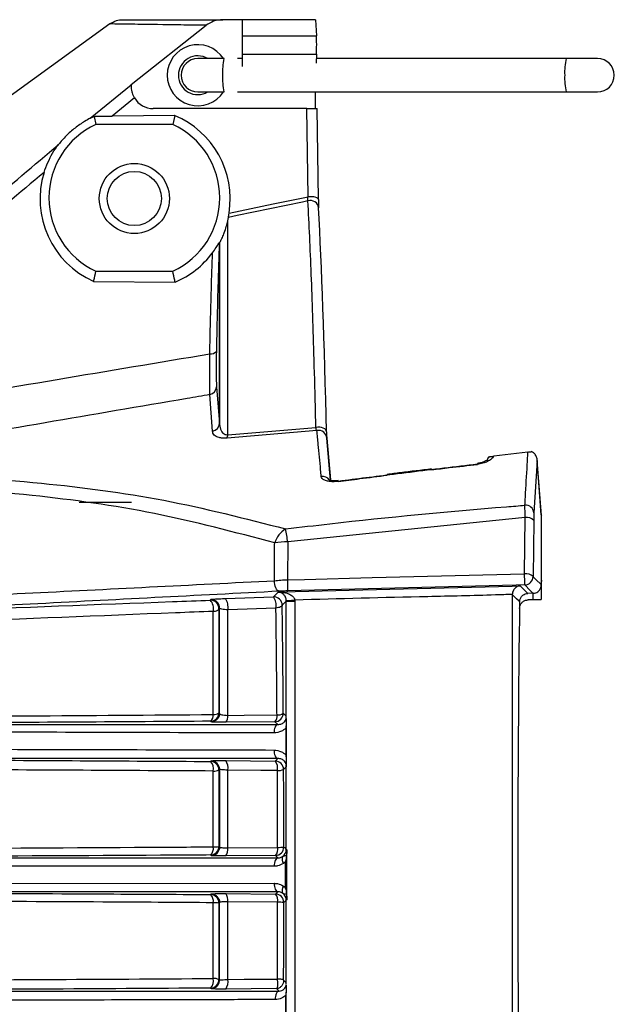
# Model space of a CAD drawing. Extents: x 8.2 to 65.9, y 2.7 to 47.
# Drawn here: x 17.9 to 18.9, y 20.4 to 22.2 of the extents above; entities that cross this region are included whole.
import ezdxf

# ---------------------------------------------------------------- set-up
doc = ezdxf.new("R2010")
doc.units = 0
doc.header["$MEASUREMENT"] = 0
doc.layers.get('0').update_dxf_attribs({"linetype": 'CONTINUOUS'})

msp = doc.modelspace()

# ---------------------------------------------------------------- linework, layer by layer
for p, q in [((18.0542, 22.0498), (18.1872, 22.1549)), ((18.2511, 22.1649), (18.2169, 22.1649)), ((18.3811, 22.1649), (18.2511, 22.1649)), ((18.2511, 22.1649), (18.2511, 22.1365)), ((18.3811, 22.1649), (18.3828, 22.1365)), ((18.2511, 22.1365), (18.3828, 22.1365)), ((18.2511, 22.1365), (18.2511, 22.1039)), ((18.2511, 22.1039), (18.3829, 22.1039)), ((18.2511, 22.1039), (18.2511, 22.0821)), ((18.3829, 22.1039), (18.3822, 22.0878)), ((18.2191, 22.096), (18.1724, 22.096)), ((18.2511, 22.096), (18.2426, 22.096)), ((18.8254, 22.096), (18.3826, 22.096)), ((18.881, 22.096), (18.8254, 22.096)), ((17.9819, 21.9902), (18.0542, 22.0495)), ((18.0542, 22.0495), (18.0542, 22.0498)), ((18.0542, 22.0495), (18.0542, 22.0468)), ((18.1724, 22.0369), (18.2191, 22.0369)), ((18.2426, 22.0369), (18.8254, 22.0369)), ((18.3811, 22.0074), (18.3811, 22.0369)), ((18.8254, 22.0369), (18.881, 22.0369)), ((18.0601, 22.0262), (18.0208, 21.9941)), ((17.9819, 21.9902), (17.9887, 21.9935)), ((17.9887, 21.9935), (17.9918, 21.9791)), ((18.1315, 21.9951), (18.0208, 21.9941)), ((18.3659, 22.0074), (18.0936, 22.0074)), ((18.1315, 21.9951), (18.1281, 21.9791)), ((18.3678, 21.8509), (18.3659, 22.0074)), ((18.3659, 22.0074), (18.3842, 22.0074)), ((18.3862, 21.8463), (18.3842, 22.0074)), ((18.1281, 21.9791), (17.9918, 21.9791)), ((18.3862, 21.8462), (18.3862, 21.8463)), ((18.2255, 21.8084), (18.2267, 21.8143)), ((18.2255, 21.429), (18.2255, 21.8084)), ((18.2106, 21.7699), (18.2109, 21.7698)), ((17.9918, 21.7191), (18.1281, 21.7191)), ((17.9879, 21.7008), (18.1322, 21.6996)), ((18.2057, 21.5139), (18.2109, 21.4491)), ((18.1987, 21.4355), (18.1938, 21.5003)), ((18.3836, 21.4366), (18.2242, 21.4232)), ((18.2255, 21.429), (18.3817, 21.4421)), ((18.4011, 21.4228), (18.4074, 21.3491)), ((18.4075, 21.3479), (18.4011, 21.4228)), ((18.7575, 21.3984), (18.6969, 21.3911)), ((18.774, 21.3833), (18.7681, 21.291)), ((18.7812, 21.2873), (18.7739, 21.3846)), ((18.7813, 21.2862), (18.774, 21.3833)), ((18.0549, 21.3092), (17.962, 21.3092)), ((18.7527, 21.2822), (18.3318, 21.2391)), ((18.7515, 21.1827), (18.7527, 21.2822)), ((18.7677, 21.2774), (18.7665, 21.1778)), ((18.7812, 21.2873), (18.7813, 21.2862)), ((18.7813, 21.1715), (18.7813, 21.2862)), ((18.7813, 21.1715), (18.7813, 21.2862)), ((18.7813, 21.2862), (18.7813, 21.2862)), ((18.3318, 21.2391), (18.3317, 21.1721)), ((18.7811, 21.163), (18.7813, 21.1712)), ((18.7813, 21.1715), (18.7813, 21.1715)), ((18.7439, 21.1612), (18.7575, 21.148)), ((18.2213, 21.1388), (18.3067, 21.1418)), ((18.7298, 21.1458), (18.7298, 21.1459)), ((18.7298, 21.1458), (18.7298, 20.166)), ((18.766, 21.1482), (18.7575, 21.148)), ((18.7658, 21.1364), (18.7578, 21.1364)), ((18.766, 21.1482), (18.7669, 21.1482)), ((18.2109, 21.122), (18.2109, 21.1218)), ((18.3109, 21.122), (18.2255, 21.119)), ((18.2255, 20.9316), (18.2255, 21.119)), ((18.3293, 21.1343), (18.3293, 21.1352)), ((18.3293, 21.1343), (18.3443, 21.1343)), ((18.3293, 20.9268), (18.3293, 21.1343)), ((18.3443, 21.1361), (18.3443, 21.1343)), ((18.3443, 21.1343), (18.3443, 20.165)), ((18.2099, 20.9362), (18.2109, 20.9351)), ((18.2109, 20.9351), (18.2109, 20.9353)), ((18.3239, 20.9354), (18.329, 20.9304)), ((17.283, 20.9153), (18.3143, 20.9154)), ((18.1962, 20.9203), (18.1952, 20.9213)), ((18.3092, 20.9204), (18.2219, 20.9196)), ((18.3143, 20.9154), (18.3092, 20.9204)), ((18.329, 20.9139), (18.3283, 20.9088)), ((18.329, 20.9139), (18.329, 20.8568)), ((18.3293, 20.8581), (18.3293, 20.9131)), ((18.3283, 20.9088), (18.3283, 20.862)), ((18.3283, 20.862), (18.329, 20.8568)), ((18.1952, 20.85), (18.1962, 20.851)), ((18.2219, 20.8517), (18.3098, 20.8508)), ((18.3293, 20.6939), (18.3293, 20.8433)), ((18.2109, 20.8359), (18.2099, 20.8349)), ((18.2255, 20.697), (18.2255, 20.8347)), ((18.2099, 20.6991), (18.2109, 20.6981)), ((18.3102, 20.6832), (18.2219, 20.6825)), ((18.2255, 20.697), (18.3138, 20.6977)), ((18.3143, 20.6792), (18.3102, 20.6832)), ((18.3227, 20.6815), (18.3296, 20.6841)), ((18.3293, 20.6939), (18.3303, 20.6936)), ((18.3303, 20.6046), (18.3303, 20.6936)), ((18.3273, 20.6712), (18.3242, 20.6691)), ((18.3273, 20.6712), (18.3273, 20.627)), ((18.329, 20.6766), (18.329, 20.6217)), ((18.1952, 20.6141), (18.1962, 20.6151)), ((18.2219, 20.6158), (18.3102, 20.615)), ((18.3242, 20.6292), (18.3273, 20.627)), ((18.2109, 20.6001), (18.2099, 20.5991)), ((18.2109, 20.6001), (18.2109, 20.6001)), ((18.3138, 20.6005), (18.2255, 20.6013)), ((18.2255, 20.4635), (18.2255, 20.6013)), ((18.3303, 20.6046), (18.3293, 20.6043)), ((18.3293, 20.4547), (18.3293, 20.6043)), ((18.2099, 20.4633), (18.2109, 20.4623)), ((18.3245, 20.4623), (18.3291, 20.4579)), ((18.1962, 20.4473), (18.1952, 20.4483)), ((18.3119, 20.4474), (18.2219, 20.4466)), ((18.3164, 20.443), (18.3119, 20.4474)), ((18.329, 20.3843), (18.329, 20.4408)), ((18.3293, 20.3856), (18.3293, 20.4393)), ((18.3283, 20.3895), (18.3283, 20.4355))]:
    msp.add_line(p, q)
at = {"flags": 128}
for points in [[(18.0164, 22.1574), (17.2991, 21.6369), (17.2695, 21.6155)], [(18.3677, 21.8435), (18.358, 21.8415), (18.2421, 21.8175), (18.2267, 21.8143)], [(18.228, 21.822), (18.3063, 21.8382), (18.3678, 21.8509)], [(18.3862, 21.8463), (18.3859, 21.8473), (18.3848, 21.8483), (18.3831, 21.8493), (18.3807, 21.8501), (18.3778, 21.8507), (18.3746, 21.851), (18.3712, 21.8511), (18.3678, 21.8509)], [(18.4006, 21.4341), (18.4003, 21.4361), (18.3992, 21.4379), (18.3973, 21.4395), (18.3949, 21.4408), (18.3919, 21.4418), (18.3886, 21.4423), (18.3851, 21.4425), (18.3817, 21.4421)], [(18.5868, 21.3686), (18.5868, 21.3685), (18.5869, 21.3678), (18.587, 21.3672)], [(18.6679, 21.3782), (18.668, 21.3779), (18.6681, 21.3767)], [(18.4211, 21.3477), (18.4211, 21.3475), (18.4213, 21.3464)], [(18.5082, 21.3588), (18.5082, 21.3588), (18.5082, 21.3581), (18.5083, 21.3576)], [(18.3317, 21.1721), (18.3617, 21.1728), (18.4816, 21.1759), (18.7515, 21.1827)], [(18.7665, 21.1778), (18.7675, 21.1768), (18.7717, 21.1727), (18.7811, 21.1636)], [(18.3177, 21.1518), (18.3157, 21.1522), (18.3138, 21.1533), (18.312, 21.1552), (18.3105, 21.1576), (18.3094, 21.1605), (18.3087, 21.1637), (18.3084, 21.1671), (18.3085, 21.1704)], [(18.315, 21.1503), (18.345, 21.1511), (18.4649, 21.1541), (18.7293, 21.1609), (18.7439, 21.1612)], [(18.7519, 21.1629), (18.7365, 21.1625), (18.6165, 21.1594), (18.3321, 21.1523)], [(18.7669, 21.1482), (18.7658, 21.1492), (18.7617, 21.1533), (18.7519, 21.1629)], [(18.1945, 21.1359), (18.1946, 21.136), (18.1956, 21.137)], [(18.3067, 21.1418), (18.3077, 21.1429), (18.3119, 21.1472), (18.315, 21.1503)], [(18.7427, 21.1332), (18.7417, 21.1342), (18.7375, 21.1383), (18.7298, 21.1458)], [(18.1997, 21.1159), (18.2017, 21.1162), (18.2037, 21.1166), (18.2054, 21.1172), (18.2069, 21.1178), (18.2081, 21.1184), (18.209, 21.1191), (18.2096, 21.1199), (18.2098, 21.1207)], [(18.2109, 21.1218), (18.21, 21.1209), (18.2098, 21.1207)], [(18.3221, 21.1268), (18.3218, 21.126), (18.3211, 21.1253), (18.3201, 21.1245), (18.3188, 21.1238), (18.3172, 21.1232), (18.3153, 21.1227), (18.3132, 21.1223), (18.3109, 21.122)], [(18.3293, 21.1343), (18.3257, 21.1305), (18.3221, 21.1268)], [(18.3293, 21.1352), (18.3297, 21.1352), (18.3306, 21.1353), (18.332, 21.1354), (18.3339, 21.1355), (18.3361, 21.1356), (18.3387, 21.1357), (18.3414, 21.1359), (18.3443, 21.1361)], [(18.2255, 20.9316), (18.2545, 20.9319), (18.3128, 20.9325)], [(18.3143, 20.9154), (18.3129, 20.9151), (18.3116, 20.9141), (18.3104, 20.9127), (18.3094, 20.9109), (18.3085, 20.9086), (18.3079, 20.9061), (18.3075, 20.9034), (18.3074, 20.9005)], [(18.3074, 20.8703), (18.3075, 20.8674), (18.3079, 20.8647), (18.3086, 20.8621), (18.3094, 20.8599), (18.3104, 20.858), (18.3116, 20.8566), (18.3129, 20.8556), (18.3143, 20.8552)], [(18.3143, 20.8552), (17.7988, 20.8552), (17.2832, 20.8551)], [(18.3098, 20.8508), (18.3108, 20.8519), (18.3143, 20.8552)], [(18.329, 20.8403), (18.328, 20.8393), (18.3245, 20.8358)], [(18.3134, 20.834), (18.2844, 20.8342), (18.2255, 20.8347)], [(18.1962, 20.6832), (18.1956, 20.6838), (18.1952, 20.6842)], [(18.2109, 20.6981), (18.2107, 20.6953), (18.2103, 20.6937)], [(18.3249, 20.6982), (18.326, 20.6972), (18.3293, 20.6939)], [(17.2831, 20.6792), (17.7987, 20.6792), (17.816, 20.6792), (18.3143, 20.6792)], [(18.3143, 20.6792), (18.313, 20.6788), (18.3117, 20.6779), (18.3106, 20.6765), (18.3096, 20.6746), (18.3088, 20.6724), (18.3082, 20.6698), (18.3078, 20.6671), (18.3077, 20.6642)], [(18.3077, 20.6642), (18.281, 20.6642), (18.1745, 20.6643), (17.7486, 20.6643), (17.2764, 20.6644)], [(17.2764, 20.6338), (17.303, 20.6338), (17.4095, 20.6338), (17.8355, 20.6339), (18.3077, 20.634)], [(18.3077, 20.634), (18.3078, 20.6312), (18.3082, 20.6284), (18.3088, 20.6259), (18.3096, 20.6236), (18.3106, 20.6217), (18.3117, 20.6203), (18.313, 20.6194), (18.3143, 20.619)], [(18.3143, 20.619), (18.0464, 20.619), (17.7786, 20.619), (17.2831, 20.619)], [(18.3102, 20.615), (18.3112, 20.616), (18.3143, 20.619)], [(18.3293, 20.6043), (18.3283, 20.6033), (18.3249, 20.6)], [(18.2255, 20.4635), (18.2545, 20.4638), (18.3134, 20.4643)], [(17.2832, 20.4431), (17.7923, 20.4431), (18.2627, 20.443), (18.3164, 20.443)]]:
    msp.add_lwpolyline(points, dxfattribs=at)
for radius in [0.0621, 0.048]:
    msp.add_circle((18.06, 21.8479), radius)
for centre, radius, start, end in [((18.1724, 22.0664), 0.0541, 32.9545, 180), ((18.1724, 22.0664), 0.0344, 58.9973, 180), ((18.1724, 22.0664), 0.0295, 90, 180), ((18.3131, 22.0734), 0.0969, 166.5805, 184.1292), ((18.9094, 22.0738), 0.0869, 165.2032, 184.834), ((18.881, 22.0664), 0.0295, 0, 90), ((18.1724, 22.0664), 0.0541, 180, 327.0455), ((18.1724, 22.0664), 0.0344, 180, 301.0027), ((18.1724, 22.0664), 0.0295, 180, 270), ((18.3131, 22.0595), 0.0969, 175.8708, 193.4195), ((18.9094, 22.0591), 0.0869, 175.166, 194.7968), ((18.881, 22.0664), 0.0295, 270, 0), ((18.0936, 22.0468), 0.0394, 211.5267, 270), ((18.0517, 21.8491), 0.1431, 114.7117, 245.2883), ((18.0683, 21.8491), 0.1431, 294.7117, 65.2883), ((18.3723, 21.83), 0.0143, 5.9499, 108.8953), ((18.1956, 21.5852), 0.0128, 261.5101, 319.2103), ((18.191, 21.5147), 0.0147, 280.9905, 356.7627), ((18.1965, 21.4498), 0.0145, 278.6401, 358.1907), ((18.1963, 21.4499), 0.0146, 279.1085, 356.6136), ((18.206, 21.4494), 0.00499, 355.7547, 358.99), ((18.3866, 21.4224), 0.0145, 1.6689, 101.7953), ((18.21, 21.4294), 0.0155, 336.4728, 358.6486), ((18.6965, 21.3806), 0.012, 127.5403, 163.9974), ((18.6994, 21.3798), 0.015, 137.1619, 164.2758), ((18.3934, 21.34), 0.0152, 36.9963, 98.4637), ((18.7536, 21.2896), 0.0146, 5.5117, 95.4244), ((18.7557, 21.2659), 0.0166, 43.8659, 100.5377), ((18.7663, 21.2862), 0.015, 0, 4.2828), ((18.3521, 21.2234), 0.0456, 121.8056, 162.2243), ((17.9769, 21.1936), 0.3578, 7.3001, 11.047), ((18.328, 21.1356), 0.1035, 87.8621, 100.7194), ((17.6609, 21.1493), 0.6712, 0.2582, 1.9486), ((18.7545, 21.1663), 0.0166, 43.8671, 100.5374), ((18.0817, 21.1598), 0.6702, 0.2578, 1.9508), ((18.7515, 21.1779), 0.015, 271.5369, 359.9217), ((18.2011, 21.1241), 0.025, 348.1307, 36.1094), ((18.307, 21.1268), 0.015, 0.084, 91.375), ((18.2865, 21.1271), 0.0249, 348.1673, 36.1244), ((18.7785, 21.1376), 0.00228, 327.7106, 4.1504), ((18.7658, 21.1377), 0.015, 354.7171, 359.1987), ((18.1948, 21.1209), 0.015, 359.3557, 91.3769), ((18.1789, 21.1212), 0.0214, 345.7663, 43.4085), ((18.1949, 20.9363), 0.015, 271.1845, 359.4942), ((18.1866, 20.9314), 0.0132, 310.3461, 8.2483), ((18.2012, 20.9472), 0.0141, 263.8317, 308.1033), ((18.2108, 20.9294), 0.0148, 318.3303, 8.4818), ((18.3089, 20.9354), 0.015, 271.1838, 359.9214), ((18.2981, 20.9303), 0.0149, 318.3982, 8.5153), ((18.3146, 20.9485), 0.0161, 263.747, 305.4271), ((18.1949, 20.835), 0.015, 359.8079, 88.8411), ((18.1818, 20.8373), 0.0184, 346.4998, 43.4217), ((18.1959, 20.836), 0.015, 359.9678, 88.9183), ((18.1959, 20.836), 0.015, 359.8056, 88.8407), ((18.2049, 20.8392), 0.0211, 347.8653, 36.167), ((18.3095, 20.8358), 0.015, 0.0796, 88.8409), ((18.2928, 20.8384), 0.0211, 347.8953, 36.1921), ((18.2014, 20.8523), 0.0194, 265.0056, 295.9882), ((18.2107, 20.836), 0.000271, 344.9443, 356.5229), ((18.3153, 20.8564), 0.0225, 265.145, 294.12), ((18.1949, 20.6992), 0.015, 271.1189, 359.8486), ((18.1841, 20.6956), 0.0159, 314.1965, 10.9568), ((18.1959, 20.6982), 0.015, 271.1198, 359.8492), ((18.1959, 20.6982), 0.015, 271.0498, 342.6506), ((18.2015, 20.7647), 0.0661, 268.4336, 277.2797), ((18.2109, 20.6982), 0.0000297, 312.736, 344.8371), ((18.2077, 20.6937), 0.0182, 321.7368, 10.2855), ((18.3099, 20.6983), 0.015, 271.1191, 359.9211), ((18.2959, 20.6945), 0.0182, 321.7362, 10.2868), ((18.3158, 20.7774), 0.0797, 268.5555, 276.5564), ((18.3143, 20.6939), 0.015, 304.0955, 359.9199), ((18.3336, 20.6765), 0.012, 155.3538, 218.2449), ((18.1949, 20.5991), 0.015, 0.1514, 88.8811), ((18.1841, 20.6026), 0.0159, 349.0432, 45.8035), ((18.2077, 20.6045), 0.0182, 349.7145, 38.2632), ((18.3099, 20.6), 0.015, 0.0789, 88.8809), ((18.2959, 20.6037), 0.0182, 349.7132, 38.2638), ((18.3336, 20.6217), 0.012, 141.7551, 204.6462), ((18.3143, 20.6043), 0.015, 0.0801, 55.9045), ((18.2015, 20.5335), 0.0661, 82.7203, 91.5664), ((18.3158, 20.5208), 0.0797, 83.4436, 91.4445), ((18.1818, 20.4609), 0.0184, 316.5783, 13.5002), ((18.1949, 20.4633), 0.015, 271.1589, 0.1921), ((18.2014, 20.4459), 0.0194, 64.0118, 94.9944), ((18.2049, 20.4591), 0.0211, 323.833, 12.1347)]:
    msp.add_arc(centre, radius, start, end)
for centre, major_axis, ratio, start_param, end_param in [((18.3824, 22.1192), (0, 0.02), 0.034921, 3.839724, 5.759587), ((18.0696, 21.8472), (-0.0924, 0.131), 0.99989, 3.94046, 5.272782), ((18.053, 21.8472), (-0.0923, 0.1309), 0.99989, 0.658713, 2.108944), ((18.3595, 20.6491), (0, 1.4133), 0.034922, 5.301309, 5.703472), ((18.0696, 21.8472), (-0.0924, 0.131), 0.99989, 2.928431, 3.46078), ((18.8234, 20.6491), (0, 1.3142), 0.034921, 1.162045, 1.168599), ((18.8234, 20.6491), (0, 1.3142), 0.034921, 1.168658, 1.189854), ((18.8084, 20.6491), (0, 1.2992), 0.035324, 1.176166, 1.186373), ((18.2753, 20.6491), (0, 1.4218), 0.034922, 4.915134, 5.055067), ((18.7848, 20.6491), (0, 1.2992), 0.034921, 1.18899, 1.942796), ((18.2753, 20.6491), (0, 1.4218), 0.034922, 4.746942, 4.844104), ((18.2753, 20.6491), (0, 1.4218), 0.034922, 4.58064, 4.677836)]:
    msp.add_ellipse(centre, major_axis=major_axis, ratio=ratio, start_param=start_param, end_param=end_param)
for points, knots in [([(18.0164, 22.1574), (18.0202, 22.1597), (18.0274, 22.164), (18.0357, 22.1646), (18.0395, 22.1649)], [0, 0, 0, 0, 0.537221, 1, 1, 1, 1]), ([(18.1872, 22.1549), (18.172, 22.1551), (18.1242, 22.1557), (18.0679, 22.1566), (18.0256, 22.1572), (18.0195, 22.1573), (18.0164, 22.1574)], [0, 0, 0, 0, 0.157858, 0.493772, 0.744589, 1, 1, 1, 1]), ([(18.0395, 22.1649), (18.0425, 22.1649), (18.0486, 22.1649), (18.0907, 22.1649), (18.1491, 22.1649), (18.1994, 22.1649), (18.2169, 22.1649)], [0, 0, 0, 0, 0.244489, 0.493946, 0.823249, 1, 1, 1, 1]), ([(18.2169, 22.1649), (18.2113, 22.1644), (18.2006, 22.1635), (18.1915, 22.1577), (18.1872, 22.1549)], [0, 0, 0, 0, 0.523773, 1, 1, 1, 1]), ([(18.0542, 22.0468), (18.0544, 22.0437), (18.0547, 22.0382), (18.0575, 22.0305), (18.0597, 22.0268), (18.0601, 22.0262)], [0, 0, 0, 0, 0.507461, 0.922569, 1, 1, 1, 1]), ([(17.9887, 21.9935), (17.991, 21.9936), (17.9981, 21.9939), (18.0096, 21.994), (18.0185, 21.9941), (18.0208, 21.9941)], [0, 0, 0, 0, 0.260018, 0.804299, 1, 1, 1, 1]), ([(17.9819, 21.9902), (17.9785, 21.9884), (17.9697, 21.9836), (17.9546, 21.9732), (17.9382, 21.9587), (17.9299, 21.9487), (17.9256, 21.9435)], [0, 0, 0, 0, 0.1624, 0.435523, 0.709156, 1, 1, 1, 1]), ([(17.3856, 21.4493), (17.4036, 21.4683), (17.4937, 21.5631), (17.6727, 21.7295), (17.8392, 21.8704), (17.9256, 21.9435)], [0, 0, 0, 0, 0.107313, 0.536854, 1, 1, 1, 1]), ([(17.8999, 21.8942), (17.9044, 21.9061), (17.9114, 21.9243), (17.922, 21.9386), (17.9256, 21.9435)], [0, 0, 0, 0, 0.654797, 1, 1, 1, 1]), ([(17.8999, 21.8942), (17.8135, 21.8215), (17.6405, 21.676), (17.4801, 21.5172), (17.3999, 21.4376)], [0, 0, 0, 0, 0.499304, 1, 1, 1, 1]), ([(18.3677, 21.8435), (18.3676, 21.8445), (18.3674, 21.8465), (18.3677, 21.8495), (18.3678, 21.8509)], [0, 0, 0, 0, 0.504215, 1, 1, 1, 1]), ([(18.3817, 21.4421), (18.3815, 21.4504), (18.3805, 21.4918), (18.378, 21.5869), (18.3737, 21.7193), (18.3697, 21.8018), (18.3677, 21.8435)], [0, 0, 0, 0, 0.052276, 0.261553, 0.626691, 1, 1, 1, 1]), ([(18.3862, 21.8462), (18.3862, 21.8433), (18.3863, 21.8374), (18.3865, 21.8335), (18.3866, 21.8315)], [0, 0, 0, 0, 0.49344, 1, 1, 1, 1]), ([(18.2267, 21.8143), (18.2268, 21.8154), (18.2272, 21.8175), (18.2277, 21.8205), (18.228, 21.822)], [0, 0, 0, 0, 0.504315, 1, 1, 1, 1]), ([(18.2109, 21.7698), (18.2109, 21.7698), (18.211, 21.7697), (18.211, 21.7697), (18.2114, 21.7702), (18.2121, 21.7712), (18.2128, 21.7724), (18.2136, 21.7739), (18.2147, 21.7761), (18.217, 21.7809), (18.2218, 21.7928), (18.2239, 21.8017), (18.2255, 21.8084)], [0, 0, 0, 0, 0.000458, 0.058734, 0.117379, 0.145862, 0.174611, 0.2, 0.232873, 0.290414, 0.464277, 1, 1, 1, 1]), ([(18.1985, 21.7518), (18.2007, 21.7549), (18.2037, 21.7591), (18.2071, 21.7644), (18.2088, 21.7671), (18.2099, 21.769), (18.2105, 21.7698), (18.2105, 21.7699), (18.2106, 21.7699)], [0, 0, 0, 0, 0.442506, 0.593893, 0.746109, 0.841961, 0.938592, 1, 1, 1, 1]), ([(18.2106, 21.7699), (18.2097, 21.7436), (18.2075, 21.6792), (18.2061, 21.6149), (18.2053, 21.5768)], [0, 0, 0, 0, 0.408108, 1, 1, 1, 1]), ([(18.2109, 21.7698), (18.2109, 21.7689), (18.2109, 21.7672), (18.2109, 21.7647), (18.2109, 21.7622), (18.2109, 21.7597), (18.2109, 21.7572), (18.2109, 21.7548), (18.2109, 21.7523), (18.2109, 21.7499), (18.2109, 21.7481), (18.2109, 21.7464), (18.2109, 21.7446), (18.2109, 21.7423), (18.2109, 21.7399), (18.2109, 21.7376), (18.2109, 21.7353), (18.2109, 21.733), (18.2109, 21.7307), (18.2109, 21.7284), (18.2109, 21.7261), (18.2109, 21.7239), (18.2109, 21.7216), (18.2109, 21.7194), (18.2109, 21.7171), (18.2109, 21.7149), (18.2109, 21.7127), (18.2109, 21.7105), (18.2109, 21.7083), (18.2109, 21.7061), (18.2109, 21.7046), (18.2109, 21.703), (18.2109, 21.7015), (18.2109, 21.6865), (18.2109, 21.6565), (18.2109, 21.6095), (18.2109, 21.5585), (18.2109, 21.514), (18.2109, 21.4775), (18.2109, 21.4587), (18.2109, 21.4494)], [0, 0, 0, 0, 0.009655, 0.019175, 0.028566, 0.037834, 0.046986, 0.056026, 0.064959, 0.073792, 0.082527, 0.084363, 0.092987, 0.101522, 0.109974, 0.118344, 0.126637, 0.134856, 0.143003, 0.151081, 0.159093, 0.167041, 0.174927, 0.182753, 0.190522, 0.198234, 0.205892, 0.213498, 0.221053, 0.228557, 0.236013, 0.236977, 0.24438, 0.251736, 0.389581, 0.542181, 0.694783, 0.847385, 0.923668, 1, 1, 1, 1]), ([(18.2109, 21.4491), (18.2109, 21.4677), (18.2109, 21.505), (18.2109, 21.5581), (18.2109, 21.6091), (18.2109, 21.6577), (18.2109, 21.7036), (18.2109, 21.7408), (18.2109, 21.7621), (18.2109, 21.7698)], [0, 0, 0, 0, 0.152275, 0.304547, 0.456815, 0.60908, 0.76134, 0.913595, 1, 1, 1, 1]), ([(18.2109, 21.7698), (18.2109, 21.7698), (18.2109, 21.7698), (18.2109, 21.7698), (18.2109, 21.7698)], [0, 0, 0, 0, 0.853011, 1, 1, 1, 1]), ([(18.1937, 21.5725), (18.1945, 21.6106), (18.1958, 21.6704), (18.1978, 21.7301), (18.1985, 21.7518)], [0, 0, 0, 0, 0.638262, 1, 1, 1, 1]), ([(17.9879, 21.7008), (17.9881, 21.7015), (17.9893, 21.7076), (17.9907, 21.7137), (17.9918, 21.7191)], [0, 0, 0, 0, 0.114879, 1, 1, 1, 1]), ([(18.1322, 21.6996), (18.132, 21.7007), (18.1307, 21.7072), (18.1292, 21.7137), (18.1281, 21.7191)], [0, 0, 0, 0, 0.171311, 1, 1, 1, 1]), ([(18.2053, 21.5768), (18.2052, 21.5687), (18.2049, 21.5503), (18.205, 21.527), (18.2054, 21.5182), (18.2057, 21.5139)], [0, 0, 0, 0, 0.281099, 0.640617, 1, 1, 1, 1]), ([(17.3999, 21.4376), (17.484, 21.4522), (17.7485, 21.498), (18.0132, 21.5423), (18.1937, 21.5725)], [0, 0, 0, 0, 0.318123, 1, 1, 1, 1]), ([(18.1938, 21.5003), (18.1937, 21.5053), (18.1936, 21.5154), (18.1935, 21.5422), (18.1936, 21.5632), (18.1937, 21.5725)], [0, 0, 0, 0, 0.359041, 0.718809, 1, 1, 1, 1]), ([(18.1938, 21.5003), (18.1804, 21.498), (17.999, 21.467), (17.7392, 21.4223), (17.4931, 21.3794), (17.4146, 21.3658)], [0, 0, 0, 0, 0.051655, 0.69744, 1, 1, 1, 1]), ([(18.2242, 21.4232), (18.2215, 21.4231), (18.2161, 21.4228), (18.2086, 21.4242), (18.2013, 21.4276), (18.1989, 21.4319), (18.1987, 21.435), (18.1987, 21.4355)], [0, 0, 0, 0, 0.144778, 0.288065, 0.527063, 0.925234, 1, 1, 1, 1]), ([(18.2109, 21.4494), (18.211, 21.4486), (18.2111, 21.4443), (18.2124, 21.4381), (18.2164, 21.4322), (18.2202, 21.4298), (18.2232, 21.429), (18.2249, 21.429), (18.2255, 21.429)], [0, 0, 0, 0, 0.084264, 0.520985, 0.760885, 0.887777, 0.957237, 1, 1, 1, 1]), ([(18.3836, 21.4366), (18.3832, 21.4372), (18.3824, 21.4384), (18.3819, 21.4409), (18.3817, 21.4421)], [0, 0, 0, 0, 0.494901, 1, 1, 1, 1]), ([(18.3912, 21.355), (18.3908, 21.3589), (18.3891, 21.3784), (18.3866, 21.4058), (18.3844, 21.4284), (18.3836, 21.4366)], [0, 0, 0, 0, 0.138156, 0.690801, 1, 1, 1, 1]), ([(18.4006, 21.4341), (18.4006, 21.4316), (18.4008, 21.4268), (18.401, 21.4241), (18.4011, 21.4228)], [0, 0, 0, 0, 0.51442, 1, 1, 1, 1]), ([(18.7522, 21.3041), (18.7525, 21.3089), (18.7538, 21.3332), (18.7556, 21.3648), (18.7571, 21.391), (18.7575, 21.3984)], [0, 0, 0, 0, 0.151608, 0.758053, 1, 1, 1, 1]), ([(18.7575, 21.3984), (18.7584, 21.3985), (18.7605, 21.3988), (18.7625, 21.399), (18.7635, 21.3991), (18.7637, 21.3992)], [0, 0, 0, 0, 0.390515, 0.90019, 1, 1, 1, 1]), ([(18.774, 21.3833), (18.774, 21.3833), (18.774, 21.3854), (18.7732, 21.3898), (18.7702, 21.395), (18.7665, 21.398), (18.7644, 21.3989), (18.7637, 21.3992)], [0, 0, 0, 0, 0.008589, 0.315033, 0.646533, 0.893545, 1, 1, 1, 1]), ([(18.6849, 21.3835), (18.6851, 21.3841), (18.6855, 21.3854), (18.6852, 21.3845), (18.6826, 21.3827), (18.678, 21.3805), (18.6727, 21.3789), (18.6692, 21.3785), (18.6679, 21.3783)], [0, 0, 0, 0, 0.156524, 0.339846, 0.520844, 0.70714, 0.89823, 1, 1, 1, 1]), ([(18.6969, 21.3911), (18.6956, 21.3893), (18.6933, 21.3859), (18.6863, 21.3816), (18.6778, 21.3783), (18.6713, 21.3772), (18.6681, 21.3767)], [0, 0, 0, 0, 0.277028, 0.529239, 0.764122, 1, 1, 1, 1]), ([(18.6884, 21.39), (18.6884, 21.39), (18.6885, 21.39), (18.689, 21.3901), (18.6892, 21.3901)], [0, 0, 0, 0, 0.7787223, 1, 1, 1, 1]), ([(18.6892, 21.3901), (18.6896, 21.3902), (18.6906, 21.3903), (18.6924, 21.3905), (18.6946, 21.3908), (18.6961, 21.391), (18.6969, 21.3911)], [0, 0, 0, 0, 0.315485, 0.58983, 0.795081, 1, 1, 1, 1]), ([(17.4146, 21.3658), (17.4933, 21.3644), (17.651, 21.3618), (17.8864, 21.3464), (18.113, 21.3174), (18.2563, 21.2806), (18.3281, 21.2622)], [0, 0, 0, 0, 0.263821, 0.52808, 0.763509, 1, 1, 1, 1]), ([(18.6681, 21.3767), (18.6582, 21.3755), (18.6085, 21.3697), (18.5262, 21.3598), (18.4539, 21.3506), (18.4213, 21.3464)], [0, 0, 0, 0, 0.120636, 0.603182, 1, 1, 1, 1]), ([(18.5868, 21.3685), (18.5685, 21.3663), (18.5422, 21.3632), (18.516, 21.3597), (18.5082, 21.3587)], [0, 0, 0, 0, 0.699735, 1, 1, 1, 1]), ([(18.587, 21.3671), (18.5973, 21.3683), (18.6244, 21.3716), (18.6514, 21.3747), (18.6681, 21.3766)], [0, 0, 0, 0, 0.382499, 1, 1, 1, 1]), ([(18.3087, 21.2374), (18.2378, 21.2562), (18.0956, 21.294), (17.8702, 21.3248), (17.6352, 21.3424), (17.4782, 21.347), (17.3996, 21.3493)], [0, 0, 0, 0, 0.234638, 0.470548, 0.735045, 1, 1, 1, 1]), ([(18.4213, 21.3464), (18.4182, 21.3461), (18.412, 21.3456), (18.4036, 21.3464), (18.3969, 21.3484), (18.3923, 21.3513), (18.3916, 21.3538), (18.3912, 21.355)], [0, 0, 0, 0, 0.195149, 0.390652, 0.587055, 0.794099, 1, 1, 1, 1]), ([(18.4211, 21.3478), (18.4202, 21.3476), (18.4174, 21.3472), (18.4128, 21.3472), (18.4083, 21.3476), (18.4057, 21.3483), (18.4047, 21.3488), (18.405, 21.3486), (18.405, 21.3486)], [0, 0, 0, 0, 0.107999, 0.354145, 0.579539, 0.789642, 0.979914, 1, 1, 1, 1]), ([(18.4213, 21.3464), (18.434, 21.348), (18.463, 21.3518), (18.492, 21.3554), (18.5083, 21.3575)], [0, 0, 0, 0, 0.437533, 1, 1, 1, 1]), ([(18.3281, 21.2622), (18.3541, 21.2653), (18.4844, 21.2806), (18.6259, 21.2942), (18.7414, 21.3032), (18.7522, 21.3041)], [0, 0, 0, 0, 0.184683, 0.923516, 1, 1, 1, 1]), ([(18.7527, 21.2822), (18.7526, 21.2867), (18.7523, 21.2957), (18.7522, 21.3013), (18.7522, 21.3041)], [0, 0, 0, 0, 0.502688, 1, 1, 1, 1]), ([(18.7681, 21.291), (18.768, 21.2892), (18.7678, 21.2858), (18.7677, 21.2802), (18.7677, 21.2774)], [0, 0, 0, 0, 0.4972825, 1, 1, 1, 1]), ([(18.3085, 21.1704), (18.3083, 21.1892), (18.3079, 21.2115), (18.3086, 21.2338), (18.3087, 21.2374)], [0, 0, 0, 0, 0.8415804, 1, 1, 1, 1]), ([(18.3085, 21.1704), (18.3121, 21.1708), (18.3192, 21.1716), (18.3275, 21.1719), (18.3317, 21.1721)], [0, 0, 0, 0, 0.496339, 1, 1, 1, 1]), ([(17.4278, 21.126), (17.5736, 21.1334), (17.8653, 21.1481), (18.1608, 21.163), (18.3085, 21.1704)], [0, 0, 0, 0, 0.500014, 1, 1, 1, 1]), ([(18.7439, 21.1612), (18.7439, 21.1612), (18.7426, 21.1612), (18.7394, 21.1605), (18.7352, 21.158), (18.732, 21.1541), (18.7302, 21.15), (18.7299, 21.1473), (18.7298, 21.1459)], [0, 0, 0, 0, 0.0055397, 0.2055766, 0.4930378, 0.7038947, 0.8515665, 1, 1, 1, 1]), ([(18.7669, 21.1482), (18.7684, 21.1484), (18.7713, 21.1487), (18.7752, 21.1508), (18.7784, 21.154), (18.7806, 21.1583), (18.7812, 21.1617), (18.7811, 21.1635), (18.7811, 21.1636)], [0, 0, 0, 0, 0.1726462, 0.3447877, 0.5295192, 0.7463465, 0.9937947, 1, 1, 1, 1]), ([(18.3177, 21.1518), (18.17, 21.1442), (17.8746, 21.1289), (17.5828, 21.1134), (17.437, 21.1056)], [0, 0, 0, 0, 0.500042, 1, 1, 1, 1]), ([(18.1956, 21.137), (18.1959, 21.1371), (18.1967, 21.1374), (18.2022, 21.1379), (18.2105, 21.1384), (18.2177, 21.1387), (18.2213, 21.1388)], [0, 0, 0, 0, 0.25075, 0.505184, 0.752458, 1, 1, 1, 1]), ([(18.2109, 21.122), (18.2108, 21.1237), (18.2104, 21.127), (18.2079, 21.1315), (18.2041, 21.1349), (18.2, 21.1366), (18.1971, 21.137), (18.1959, 21.137), (18.1956, 21.137)], [0, 0, 0, 0, 0.211137, 0.422278, 0.633433, 0.844614, 0.960501, 1, 1, 1, 1]), ([(18.3293, 21.1352), (18.3292, 21.1361), (18.3291, 21.1375), (18.3283, 21.1402), (18.3267, 21.1436), (18.3233, 21.1474), (18.3193, 21.1497), (18.3163, 21.1503), (18.315, 21.1503), (18.315, 21.1503)], [0, 0, 0, 0, 0.0708807, 0.1132317, 0.2416195, 0.4517022, 0.7668583, 0.9942132, 1, 1, 1, 1]), ([(18.315, 21.1503), (18.315, 21.1503), (18.3177, 21.1503), (18.3238, 21.1499), (18.3322, 21.1479), (18.3391, 21.1444), (18.3423, 21.141), (18.3438, 21.1384), (18.3441, 21.137), (18.3443, 21.1361)], [0, 0, 0, 0, 0.0057882, 0.2331387, 0.5482985, 0.758381, 0.8867682, 0.9291195, 1, 1, 1, 1]), ([(18.3321, 21.1523), (18.3295, 21.1522), (18.3243, 21.1521), (18.3199, 21.1519), (18.3177, 21.1518)], [0, 0, 0, 0, 0.502429, 1, 1, 1, 1]), ([(18.7298, 21.1459), (18.7298, 21.1459), (18.7198, 21.1459), (18.6698, 21.1439), (18.5413, 21.1415), (18.4228, 21.1382), (18.3443, 21.1361)], [0, 0, 0, 0, 0.000002, 0.077787, 0.388931, 1, 1, 1, 1]), ([(18.7425, 21.1214), (18.7428, 21.1232), (18.7432, 21.1268), (18.7462, 21.1315), (18.7505, 21.1348), (18.7547, 21.1362), (18.7571, 21.1363), (18.7578, 21.1364)], [0, 0, 0, 0, 0.236295, 0.472772, 0.702588, 0.916475, 1, 1, 1, 1]), ([(18.7427, 21.1332), (18.7428, 21.1344), (18.7431, 21.1372), (18.745, 21.1414), (18.7484, 21.1449), (18.7527, 21.1474), (18.7559, 21.1478), (18.7575, 21.148)], [0, 0, 0, 0, 0.159962, 0.38364, 0.593932, 0.796824, 1, 1, 1, 1]), ([(18.7804, 21.1364), (18.7803, 21.1364), (18.7797, 21.1364), (18.7777, 21.1364), (18.7736, 21.1364), (18.7694, 21.1364), (18.7668, 21.1364), (18.7658, 21.1364)], [0, 0, 0, 0, 0.07714, 0.355703, 0.621824, 0.868295, 1, 1, 1, 1]), ([(17.437, 21.1056), (17.5331, 21.1097), (17.7602, 21.1192), (18.0146, 21.1291), (18.1722, 21.135), (18.1945, 21.1359)], [0, 0, 0, 0, 0.3863882, 0.9132457, 1, 1, 1, 1]), ([(18.2098, 21.1207), (18.2098, 21.1194), (18.2099, 21.0869), (18.2099, 21.0259), (18.2099, 20.9648), (18.2099, 20.9362)], [0, 0, 0, 0, 0.02105, 0.541708, 1, 1, 1, 1]), ([(18.2255, 21.119), (18.2235, 21.119), (18.2193, 21.1191), (18.2147, 21.1198), (18.2115, 21.1208), (18.2111, 21.1216), (18.2109, 21.122)], [0, 0, 0, 0, 0.23638, 0.478775, 0.735439, 1, 1, 1, 1]), ([(18.2109, 20.9353), (18.2109, 20.9431), (18.2109, 20.9639), (18.2109, 20.9972), (18.2109, 21.0351), (18.2109, 21.0711), (18.2109, 21.1), (18.2109, 21.1162), (18.2109, 21.1218)], [0, 0, 0, 0, 0.124747, 0.327441, 0.530136, 0.732831, 0.908569, 1, 1, 1, 1]), ([(18.3128, 20.9325), (18.3127, 20.9423), (18.3124, 20.9912), (18.3118, 21.0547), (18.3111, 21.1073), (18.3109, 21.122)], [0, 0, 0, 0, 0.152362, 0.762331, 1, 1, 1, 1]), ([(18.1997, 21.1159), (18.1774, 21.1151), (18.0201, 21.109), (17.7306, 21.0974), (17.4439, 21.0851), (17.2909, 21.0781), (17.2669, 21.077)], [0, 0, 0, 0, 0.070002, 0.495108, 0.920914, 1, 1, 1, 1]), ([(18.1997, 20.9332), (18.1997, 20.9616), (18.1997, 21.0235), (18.1997, 21.0834), (18.1997, 21.1159)], [0, 0, 0, 0, 0.458298, 1, 1, 1, 1]), ([(17.2908, 20.9277), (17.2998, 20.9278), (17.3451, 20.928), (17.536, 20.9289), (17.8284, 20.9305), (18.0894, 20.9324), (18.1997, 20.9332)], [0, 0, 0, 0, 0.030568, 0.152845, 0.642118, 1, 1, 1, 1]), ([(18.2109, 20.9351), (18.2108, 20.9334), (18.2104, 20.9301), (18.2078, 20.9256), (18.2039, 20.9222), (18.2001, 20.9207), (18.1975, 20.9203), (18.1965, 20.9203), (18.1962, 20.9203)], [0, 0, 0, 0, 0.218511, 0.437015, 0.655545, 0.874092, 0.958701, 1, 1, 1, 1]), ([(18.2109, 20.9353), (18.2111, 20.9348), (18.2115, 20.9339), (18.2146, 20.9328), (18.2193, 20.9319), (18.2235, 20.9317), (18.2255, 20.9316)], [0, 0, 0, 0, 0.25004, 0.507325, 0.755585, 1, 1, 1, 1]), ([(18.1952, 20.9213), (18.0406, 20.9202), (17.731, 20.9182), (17.4316, 20.9171), (17.2817, 20.9166)], [0, 0, 0, 0, 0.499263, 1, 1, 1, 1]), ([(18.2219, 20.9196), (18.2183, 20.9195), (18.2111, 20.9195), (18.2027, 20.9196), (18.1973, 20.9199), (18.1966, 20.9201), (18.1962, 20.9203)], [0, 0, 0, 0, 0.252244, 0.504319, 0.760805, 1, 1, 1, 1]), ([(18.3143, 20.9154), (18.3166, 20.9157), (18.3206, 20.916), (18.3255, 20.9195), (18.3281, 20.9232), (18.3288, 20.9254), (18.329, 20.926)], [0, 0, 0, 0, 0.394837, 0.71098, 0.919477, 1, 1, 1, 1]), ([(18.329, 20.926), (18.329, 20.9259), (18.329, 20.9255), (18.329, 20.9234), (18.329, 20.9196), (18.329, 20.9159), (18.329, 20.9139)], [0, 0, 0, 0, 0.10201, 0.259784, 0.588721, 1, 1, 1, 1]), ([(18.3074, 20.9005), (18.1433, 20.901), (17.8152, 20.902), (17.4715, 20.903), (17.2919, 20.9036), (17.2762, 20.9036)], [0, 0, 0, 0, 0.477195, 0.95439, 1, 1, 1, 1]), ([(18.3283, 20.9088), (18.3258, 20.9068), (18.3196, 20.9018), (18.3119, 20.901), (18.3074, 20.9005)], [0, 0, 0, 0, 0.404708, 1, 1, 1, 1]), ([(17.2765, 20.873), (17.2827, 20.873), (17.3241, 20.8729), (17.5061, 20.8724), (17.8435, 20.8715), (18.1458, 20.8707), (18.3074, 20.8703)], [0, 0, 0, 0, 0.018124, 0.120435, 0.529682, 1, 1, 1, 1]), ([(18.3074, 20.8703), (18.312, 20.8698), (18.3196, 20.8689), (18.3258, 20.864), (18.3283, 20.862)], [0, 0, 0, 0, 0.600461, 1, 1, 1, 1]), ([(17.2825, 20.8544), (17.4324, 20.8539), (17.7319, 20.8529), (18.0409, 20.8509), (18.1952, 20.85)], [0, 0, 0, 0, 0.5006637, 1, 1, 1, 1]), ([(18.1962, 20.851), (18.1965, 20.8511), (18.1972, 20.8513), (18.2025, 20.8516), (18.2109, 20.8517), (18.2183, 20.8517), (18.2219, 20.8517)], [0, 0, 0, 0, 0.222842, 0.482505, 0.741234, 1, 1, 1, 1]), ([(18.329, 20.8446), (18.3288, 20.8453), (18.3281, 20.8475), (18.3255, 20.8512), (18.3206, 20.8546), (18.3166, 20.855), (18.3143, 20.8552)], [0, 0, 0, 0, 0.081609, 0.289426, 0.604368, 1, 1, 1, 1]), ([(18.329, 20.8568), (18.329, 20.8544), (18.329, 20.8509), (18.329, 20.8471), (18.329, 20.8452), (18.329, 20.8448), (18.329, 20.8446)], [0, 0, 0, 0, 0.496297, 0.698505, 0.902279, 1, 1, 1, 1]), ([(18.329, 20.8446), (18.329, 20.8444), (18.329, 20.8439), (18.329, 20.8432), (18.329, 20.8426), (18.329, 20.8421), (18.329, 20.8417), (18.329, 20.8414), (18.329, 20.841), (18.329, 20.8407), (18.329, 20.8405), (18.329, 20.8404), (18.329, 20.8403)], [0, 0, 0, 0, 0.301601, 0.528699, 0.681609, 0.784932, 0.85515, 0.903306, 0.951291, 0.971237, 0.98825, 1, 1, 1, 1]), ([(18.1997, 20.833), (18.0458, 20.8339), (17.8309, 20.8351), (17.5282, 20.8363), (17.3787, 20.8366), (17.2884, 20.8367)], [0, 0, 0, 0, 0.499323, 0.697241, 1, 1, 1, 1]), ([(18.1997, 20.6986), (18.1997, 20.7214), (18.1997, 20.7664), (18.1997, 20.811), (18.1997, 20.833)], [0, 0, 0, 0, 0.506922, 1, 1, 1, 1]), ([(18.2099, 20.8349), (18.2099, 20.8127), (18.2099, 20.7676), (18.2099, 20.7222), (18.2099, 20.6991)], [0, 0, 0, 0, 0.493078, 1, 1, 1, 1]), ([(18.2255, 20.8347), (18.2234, 20.8348), (18.2193, 20.835), (18.2145, 20.8354), (18.2115, 20.8357), (18.2111, 20.8359), (18.2109, 20.836)], [0, 0, 0, 0, 0.257695, 0.516232, 0.77645, 1, 1, 1, 1]), ([(18.2109, 20.836), (18.2109, 20.8245), (18.2109, 20.8016), (18.2109, 20.7671), (18.2109, 20.7326), (18.2109, 20.7096), (18.2109, 20.6981)], [0, 0, 0, 0, 0.2506451, 0.5012902, 0.750567, 1, 1, 1, 1]), ([(18.2109, 20.6981), (18.2109, 20.7096), (18.2109, 20.7326), (18.2109, 20.7671), (18.2109, 20.8015), (18.2109, 20.8244), (18.2109, 20.8359)], [0, 0, 0, 0, 0.249433, 0.49871, 0.749355, 1, 1, 1, 1]), ([(18.3138, 20.6977), (18.3138, 20.7077), (18.3137, 20.7533), (18.3135, 20.7986), (18.3134, 20.834)], [0, 0, 0, 0, 0.219437, 1, 1, 1, 1]), ([(17.275, 20.6945), (17.2956, 20.6946), (17.4469, 20.695), (17.7321, 20.696), (18.0219, 20.6975), (18.1786, 20.6985), (18.1997, 20.6986)], [0, 0, 0, 0, 0.0682611, 0.5006746, 0.9326709, 1, 1, 1, 1]), ([(18.1952, 20.6842), (18.174, 20.684), (18.017, 20.6831), (17.7269, 20.6816), (17.4456, 20.6806), (17.2984, 20.6802), (17.282, 20.6802)], [0, 0, 0, 0, 0.0683072, 0.5065799, 0.9452762, 1, 1, 1, 1]), ([(18.2219, 20.6825), (18.2183, 20.6825), (18.2109, 20.6824), (18.2025, 20.6826), (18.1972, 20.6828), (18.1965, 20.6831), (18.1962, 20.6832)], [0, 0, 0, 0, 0.258601, 0.517185, 0.776074, 1, 1, 1, 1]), ([(18.2109, 20.6981), (18.2111, 20.698), (18.2115, 20.6976), (18.2145, 20.6972), (18.2193, 20.697), (18.2234, 20.697), (18.2255, 20.697)], [0, 0, 0, 0, 0.224467, 0.483576, 0.741921, 1, 1, 1, 1]), ([(18.3296, 20.6841), (18.3294, 20.6829), (18.3292, 20.6807), (18.3291, 20.6779), (18.329, 20.6766)], [0, 0, 0, 0, 0.529795, 1, 1, 1, 1]), ([(18.3303, 20.6936), (18.3303, 20.6926), (18.3302, 20.6902), (18.33, 20.687), (18.3297, 20.685), (18.3296, 20.6841)], [0, 0, 0, 0, 0.255986, 0.639371, 1, 1, 1, 1]), ([(18.3242, 20.6691), (18.3208, 20.6673), (18.3155, 20.6646), (18.3097, 20.6643), (18.3077, 20.6642)], [0, 0, 0, 0, 0.639107, 1, 1, 1, 1]), ([(18.3143, 20.6792), (18.3154, 20.6792), (18.3182, 20.6793), (18.321, 20.6806), (18.3227, 20.6815)], [0, 0, 0, 0, 0.367916, 1, 1, 1, 1]), ([(18.329, 20.6766), (18.3285, 20.6755), (18.3276, 20.6738), (18.3273, 20.6719), (18.3273, 20.6712)], [0, 0, 0, 0, 0.642807, 1, 1, 1, 1]), ([(18.3077, 20.634), (18.3097, 20.6339), (18.3155, 20.6336), (18.3208, 20.6309), (18.3242, 20.6292)], [0, 0, 0, 0, 0.360893, 1, 1, 1, 1]), ([(17.282, 20.618), (17.2988, 20.618), (17.4465, 20.6176), (17.6847, 20.6168), (17.9735, 20.6154), (18.1299, 20.6145), (18.1952, 20.6141)], [0, 0, 0, 0, 0.05631, 0.494802, 0.788911, 1, 1, 1, 1]), ([(18.1962, 20.6151), (18.1965, 20.6152), (18.1972, 20.6154), (18.2025, 20.6157), (18.2109, 20.6158), (18.2183, 20.6158), (18.2219, 20.6158)], [0, 0, 0, 0, 0.223926, 0.482815, 0.741399, 1, 1, 1, 1]), ([(18.1962, 20.6151), (18.1965, 20.6151), (18.1975, 20.615), (18.2002, 20.6146), (18.204, 20.6131), (18.2078, 20.6096), (18.2104, 20.6052), (18.2108, 20.6018), (18.2109, 20.6001)], [0, 0, 0, 0, 0.040975, 0.130022, 0.347547, 0.565045, 0.782521, 1, 1, 1, 1]), ([(18.3227, 20.6168), (18.321, 20.6176), (18.3182, 20.6189), (18.3154, 20.619), (18.3143, 20.619)], [0, 0, 0, 0, 0.632084, 1, 1, 1, 1]), ([(18.3296, 20.6142), (18.3276, 20.6147), (18.3251, 20.6153), (18.3231, 20.6165), (18.3227, 20.6168)], [0, 0, 0, 0, 0.831539, 1, 1, 1, 1]), ([(18.3273, 20.627), (18.3274, 20.626), (18.3277, 20.6242), (18.3286, 20.6225), (18.329, 20.6217)], [0, 0, 0, 0, 0.51311, 1, 1, 1, 1]), ([(18.329, 20.6217), (18.3291, 20.6202), (18.3292, 20.6173), (18.3295, 20.6152), (18.3296, 20.6142)], [0, 0, 0, 0, 0.532342, 1, 1, 1, 1]), ([(18.3296, 20.6142), (18.3297, 20.6136), (18.3299, 20.6121), (18.3301, 20.6095), (18.3303, 20.6068), (18.3303, 20.6052), (18.3303, 20.6046)], [0, 0, 0, 0, 0.212721, 0.575732, 0.862567, 1, 1, 1, 1]), ([(18.1997, 20.5996), (18.1345, 20.6), (17.9784, 20.601), (17.69, 20.6024), (17.4478, 20.6033), (17.2961, 20.6037), (17.275, 20.6037)], [0, 0, 0, 0, 0.2080666, 0.4979633, 0.9301758, 1, 1, 1, 1]), ([(18.1997, 20.4652), (18.1997, 20.483), (18.1997, 20.5276), (18.1997, 20.5725), (18.1997, 20.5996)], [0, 0, 0, 0, 0.397501, 1, 1, 1, 1]), ([(18.2099, 20.5991), (18.2099, 20.5717), (18.2099, 20.5263), (18.2099, 20.4813), (18.2099, 20.4633)], [0, 0, 0, 0, 0.602499, 1, 1, 1, 1]), ([(18.2255, 20.6013), (18.2234, 20.6013), (18.2193, 20.6013), (18.2145, 20.601), (18.2115, 20.6006), (18.2111, 20.6002), (18.2109, 20.6001)], [0, 0, 0, 0, 0.256384, 0.513031, 0.770437, 1, 1, 1, 1]), ([(18.2109, 20.4623), (18.2109, 20.4704), (18.2109, 20.4915), (18.2109, 20.5258), (18.2109, 20.5602), (18.2109, 20.585), (18.2109, 20.5967), (18.2109, 20.6001)], [0, 0, 0, 0, 0.17741, 0.462014, 0.746618, 0.926629, 1, 1, 1, 1]), ([(18.3134, 20.4643), (18.3134, 20.4742), (18.3136, 20.5194), (18.3137, 20.5649), (18.3138, 20.6005)], [0, 0, 0, 0, 0.219091, 1, 1, 1, 1]), ([(17.2884, 20.4615), (17.3946, 20.4617), (17.5969, 20.4622), (17.9012, 20.4634), (18.1002, 20.4646), (18.1997, 20.4652)], [0, 0, 0, 0, 0.355472, 0.677557, 1, 1, 1, 1]), ([(18.1962, 20.4473), (18.1982, 20.4475), (18.2021, 20.448), (18.2069, 20.4515), (18.2103, 20.4565), (18.2107, 20.4604), (18.2109, 20.4623)], [0, 0, 0, 0, 0.250004, 0.499998, 0.749999, 1, 1, 1, 1]), ([(18.2109, 20.4623), (18.2112, 20.4624), (18.2117, 20.4626), (18.2152, 20.4629), (18.2198, 20.4632), (18.2237, 20.4634), (18.2255, 20.4635)], [0, 0, 0, 0, 0.2942064, 0.5198294, 0.7785492, 1, 1, 1, 1]), ([(18.3119, 20.4474), (18.3121, 20.4475), (18.3127, 20.4477), (18.3134, 20.4489), (18.3139, 20.4505), (18.3142, 20.4527), (18.3143, 20.4553), (18.3142, 20.4581), (18.3139, 20.4612), (18.3136, 20.4632), (18.3134, 20.4643)], [0, 0, 0, 0, 0.125281, 0.250415, 0.375289, 0.500108, 0.624858, 0.749889, 0.874986, 1, 1, 1, 1]), ([(18.3245, 20.4623), (18.3243, 20.4605), (18.324, 20.4569), (18.3218, 20.4529), (18.3193, 20.4503), (18.3171, 20.4487), (18.3146, 20.4477), (18.3128, 20.4475), (18.3119, 20.4474)], [0, 0, 0, 0, 0.2499956, 0.4995085, 0.6247775, 0.7497629, 0.8744187, 1, 1, 1, 1]), ([(18.3245, 20.4623), (18.3243, 20.4626), (18.3239, 20.463), (18.3214, 20.4636), (18.3179, 20.464), (18.3149, 20.4642), (18.3134, 20.4643)], [0, 0, 0, 0, 0.2499977, 0.5000019, 0.7500074, 1, 1, 1, 1]), ([(18.1952, 20.4483), (18.0955, 20.4476), (17.8962, 20.4463), (17.5915, 20.4448), (17.3888, 20.4442), (17.2825, 20.4439)], [0, 0, 0, 0, 0.322437, 0.644521, 1, 1, 1, 1]), ([(18.2219, 20.4466), (18.2187, 20.4466), (18.2119, 20.4465), (18.2034, 20.4466), (18.1975, 20.4469), (18.1966, 20.4471), (18.1962, 20.4473)], [0, 0, 0, 0, 0.22496, 0.486932, 0.749257, 1, 1, 1, 1]), ([(18.3164, 20.443), (18.3155, 20.4427), (18.3136, 20.4421), (18.3114, 20.4386), (18.3098, 20.4337), (18.3096, 20.4299), (18.3095, 20.428)], [0, 0, 0, 0, 0.250001, 0.500002, 0.749999, 1, 1, 1, 1]), ([(18.3164, 20.443), (18.3164, 20.443), (18.3181, 20.443), (18.3212, 20.4435), (18.3252, 20.4461), (18.3274, 20.4491), (18.3285, 20.4514), (18.3288, 20.4525), (18.329, 20.4533)], [0, 0, 0, 0, 0.000098, 0.353821, 0.643753, 0.841366, 0.895234, 1, 1, 1, 1]), ([(18.329, 20.4408), (18.3287, 20.439), (18.3283, 20.4373), (18.3283, 20.4356), (18.3283, 20.4355)], [0, 0, 0, 0, 0.988604, 1, 1, 1, 1]), ([(18.329, 20.4533), (18.329, 20.4531), (18.329, 20.4527), (18.329, 20.4506), (18.329, 20.4466), (18.329, 20.4428), (18.329, 20.4408)], [0, 0, 0, 0, 0.097089, 0.251238, 0.589352, 1, 1, 1, 1]), ([(18.3095, 20.428), (18.3007, 20.4279), (18.2568, 20.4278), (18.0722, 20.4273), (17.7366, 20.4265), (17.4362, 20.4257), (17.2765, 20.4253)], [0, 0, 0, 0, 0.0255264, 0.1276309, 0.5360492, 1, 1, 1, 1]), ([(18.3283, 20.4355), (18.3259, 20.4337), (18.3203, 20.4292), (18.3135, 20.4284), (18.3095, 20.428)], [0, 0, 0, 0, 0.419294, 1, 1, 1, 1])]:
    msp.add_open_spline(points, degree=3, knots=knots)

doc.saveas('drawing.dxf')
